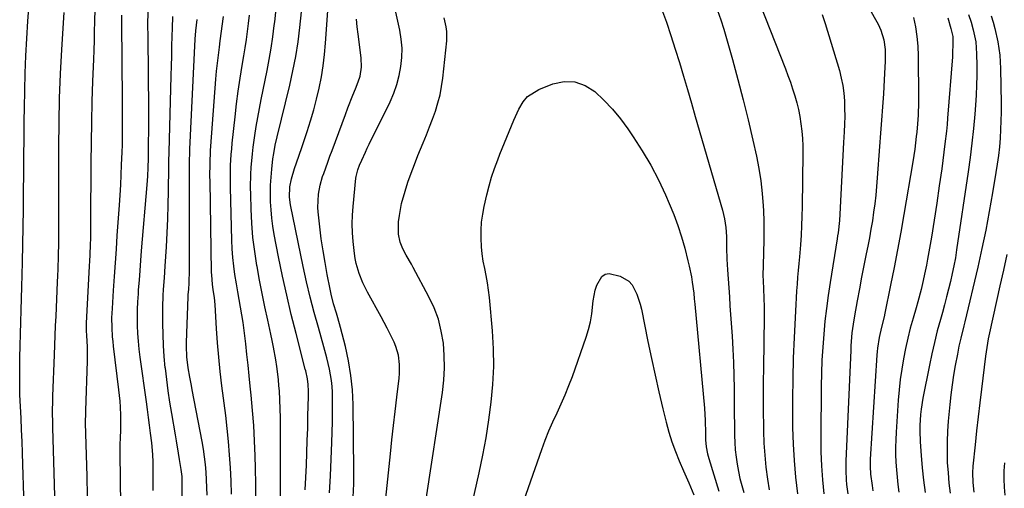
# Model space of a CAD drawing. Units: inches. Extents: x 1857390 to 1862700, y 410783 to 416034.
# Drawn here: x 1858637 to 1858998, y 411243 to 411415 of the extents above; entities that cross this region are included whole.
import ezdxf

# ---------------------------------------------------------------- set-up
doc = ezdxf.new("R2010")
doc.units = ezdxf.units.IN
doc.header["$MEASUREMENT"] = 0
doc.layers.add('7', color=7, linetype='Continuous')
doc.layers.add('8', color=7, linetype='Continuous')

msp = doc.modelspace()

# ---------------------------------------------------------------- linework, layer by layer
at = {"layer": '7', "color": 18}
for points in [[(1858944.07, 411426.69, 1814), (1858951.62, 411413.22, 1814), (1858952.68, 411411.04, 1814), (1858953.77, 411407.57, 1814), (1858954.16, 411403.97, 1814), (1858954.15, 411399.67, 1814), (1858954.01, 411395.18, 1814), (1858953.89, 411392.94, 1814), (1858953.54, 411387.78, 1814), (1858953.21, 411382.96, 1814), (1858952.88, 411378.14, 1814), (1858952.54, 411373.32, 1814), (1858952.19, 411368.5, 1814), (1858951.33, 411356.92, 1814), (1858951.07, 411353.78, 1814), (1858950.76, 411350.64, 1814), (1858950.39, 411347.51, 1814), (1858949.98, 411344.38, 1814), (1858949.51, 411341.27, 1814), (1858949, 411338.15, 1814), (1858948.44, 411335.05, 1814), (1858947.85, 411331.96, 1814), (1858947.29, 411329.18, 1814), (1858946.44, 411324.88, 1814), (1858945.6, 411320.58, 1814), (1858944.78, 411316.28, 1814), (1858943.98, 411311.97, 1814), (1858942.96, 411306.47, 1814), (1858942.45, 411303.35, 1814), (1858942.06, 411300.2, 1814), (1858941.67, 411295.47, 1814), (1858941.59, 411293.89, 1814), (1858939.82, 411253.18, 1814), (1858939.78, 411251.46, 1814), (1858939.78, 411249.74, 1814), (1858939.94, 411246.31, 1814), (1858940.1, 411244.6, 1814), (1858940.59, 411241.2, 1814)], [(1858638.76, 411240.45, 1794), (1858638.5, 411251.9, 1794), (1858638.37, 411256.16, 1794), (1858638.21, 411260.42, 1794), (1858638.01, 411264.67, 1794), (1858637.77, 411268.92, 1794), (1858637.55, 411273.18, 1794), (1858637.39, 411277.43, 1794), (1858637.31, 411281.69, 1794), (1858637.29, 411285.95, 1794), (1858637.29, 411286.84, 1794), (1858637.34, 411291.16, 1794), (1858637.41, 411295.48, 1794), (1858637.53, 411299.8, 1794), (1858637.67, 411304.12, 1794), (1858637.83, 411308.44, 1794), (1858637.97, 411312.76, 1794), (1858638.09, 411317.08, 1794), (1858638.2, 411321.4, 1794), (1858638.31, 411326.11, 1794), (1858638.45, 411332.57, 1794), (1858638.56, 411339.03, 1794), (1858638.65, 411345.49, 1794), (1858638.72, 411351.96, 1794), (1858638.78, 411358.42, 1794), (1858638.85, 411364.88, 1794), (1858638.91, 411371.34, 1794), (1858638.98, 411377.8, 1794), (1858639.03, 411382.59, 1794), (1858639.15, 411388.95, 1794), (1858639.31, 411395.3, 1794), (1858639.57, 411401.66, 1794), (1858639.88, 411408.01, 1794), (1858640.28, 411414.36, 1794), (1858640.74, 411420.7, 1794)], [(1858750.75, 411241.55, 1816), (1858751.04, 411247.81, 1816), (1858751.63, 411259.99, 1816), (1858751.77, 411263.77, 1816), (1858751.87, 411267.55, 1816), (1858751.89, 411271.34, 1816), (1858751.86, 411275.12, 1816), (1858751.8, 411278.43, 1816), (1858751.7, 411280.55, 1816), (1858751.51, 411282.66, 1816), (1858750.79, 411286.85, 1816), (1858749.79, 411290.98, 1816), (1858748.68, 411295.09, 1816), (1858746.66, 411302.1, 1816), (1858745.13, 411307.67, 1816), (1858743.69, 411313.26, 1816), (1858742.37, 411318.88, 1816), (1858741.13, 411324.52, 1816), (1858736.46, 411347.13, 1816), (1858736.07, 411349.93, 1816), (1858736.17, 411353.67, 1816), (1858736.76, 411356.6, 1816), (1858737.86, 411360.36, 1816), (1858739.46, 411364.94, 1816), (1858740.67, 411368.47, 1816), (1858742.51, 411373.91, 1816), (1858743.78, 411377.86, 1816), (1858744.96, 411381.83, 1816), (1858746.01, 411385.84, 1816), (1858746.97, 411389.88, 1816), (1858747.77, 411393.95, 1816), (1858748.45, 411398.03, 1816), (1858748.95, 411402.14, 1816), (1858749.33, 411406.27, 1816), (1858750.4, 411421.53, 1816)], [(1858908.34, 411420.68, 1818), (1858917.67, 411396.92, 1818), (1858918.6, 411394.47, 1818), (1858919.49, 411392.01, 1818), (1858920.31, 411389.53, 1818), (1858921.1, 411387.03, 1818), (1858921.81, 411384.51, 1818), (1858922.43, 411381.97, 1818), (1858922.94, 411379.4, 1818), (1858923.36, 411376.82, 1818), (1858923.7, 411374.02, 1818), (1858923.93, 411371.35, 1818), (1858924.04, 411368.67, 1818), (1858924.07, 411365.99, 1818), (1858923.83, 411346.34, 1818), (1858923.75, 411342.87, 1818), (1858923.62, 411339.41, 1818), (1858923.42, 411335.94, 1818), (1858923.16, 411332.48, 1818), (1858922.78, 411328.07, 1818), (1858922.57, 411325.56, 1818), (1858922.35, 411323.06, 1818), (1858922.13, 411320.56, 1818), (1858921.93, 411318.06, 1818), (1858921.74, 411315.55, 1818), (1858921.59, 411313.04, 1818), (1858921.45, 411310.54, 1818), (1858920.86, 411298.48, 1818), (1858920.55, 411290.96, 1818), (1858920.34, 411283.43, 1818), (1858920.27, 411275.91, 1818), (1858920.28, 411268.38, 1818), (1858920.31, 411265.53, 1818), (1858920.5, 411259.44, 1818), (1858920.83, 411253.35, 1818), (1858921.4, 411247.29, 1818), (1858922.12, 411241.23, 1818)], [(1858650.66, 411223.71, 1796), (1858649.48, 411265.55, 1796), (1858649.44, 411266.98, 1796), (1858649.35, 411271.26, 1796), (1858649.37, 411275.54, 1796), (1858649.42, 411276.97, 1796), (1858650.01, 411292.09, 1796), (1858650.15, 411295.64, 1796), (1858650.29, 411299.2, 1796), (1858650.44, 411302.76, 1796), (1858650.59, 411306.32, 1796), (1858651.13, 411318.69, 1796), (1858651.23, 411321.11, 1796), (1858651.32, 411323.53, 1796), (1858651.47, 411328.37, 1796), (1858651.57, 411333.21, 1796), (1858651.6, 411338.03, 1796), (1858651.6, 411340.45, 1796), (1858651.6, 411345.27, 1796), (1858651.6, 411347.68, 1796), (1858651.63, 411368.34, 1796), (1858651.72, 411377.25, 1796), (1858651.92, 411386.15, 1796), (1858652.27, 411395.05, 1796), (1858652.73, 411403.95, 1796), (1858653.55, 411417.56, 1796)], [(1858662.15, 411240.4, 1798), (1858661.96, 411247.63, 1798), (1858661.44, 411267.08, 1798), (1858661.43, 411267.66, 1798), (1858661.47, 411270.56, 1798), (1858661.49, 411271.14, 1798), (1858661.51, 411271.72, 1798), (1858662.13, 411289.81, 1798), (1858662.16, 411291.57, 1798), (1858662.09, 411295.09, 1798), (1858661.82, 411299.23, 1798), (1858661.72, 411300.93, 1798), (1858661.72, 411303.77, 1798), (1858662.89, 411324.61, 1798), (1858663, 411326.62, 1798), (1858663.09, 411328.62, 1798), (1858663.24, 411332.63, 1798), (1858663.29, 411334.64, 1798), (1858663.36, 411338.65, 1798), (1858663.38, 411340.66, 1798), (1858663.48, 411362.51, 1798), (1858663.56, 411369.97, 1798), (1858663.68, 411377.43, 1798), (1858663.87, 411384.89, 1798), (1858664.11, 411392.34, 1798), (1858664.41, 411400.33, 1798), (1858664.53, 411403.79, 1798), (1858664.64, 411407.25, 1798), (1858664.73, 411410.71, 1798), (1858664.8, 411414.18, 1798), (1858664.89, 411418.95, 1798)], [(1858686.17, 411242.36, 1802), (1858686.22, 411248.48, 1802), (1858686.18, 411252.77, 1802), (1858686.06, 411255.63, 1802), (1858685.66, 411259.91, 1802), (1858685.22, 411263.44, 1802), (1858684.85, 411266.32, 1802), (1858684.48, 411269.2, 1802), (1858684.09, 411272.08, 1802), (1858683.7, 411274.96, 1802), (1858681.44, 411291.31, 1802), (1858681.09, 411294.19, 1802), (1858680.8, 411297.08, 1802), (1858680.61, 411299.98, 1802), (1858680.48, 411302.88, 1802), (1858680.45, 411305.78, 1802), (1858680.47, 411308.69, 1802), (1858680.57, 411311.59, 1802), (1858680.74, 411314.49, 1802), (1858680.83, 411315.88, 1802), (1858681.1, 411319.48, 1802), (1858681.37, 411323.07, 1802), (1858681.65, 411326.67, 1802), (1858681.94, 411330.26, 1802), (1858683.94, 411354.36, 1802), (1858684.17, 411357.57, 1802), (1858684.32, 411360.79, 1802), (1858684.43, 411364, 1802), (1858684.45, 411365.11, 1802), (1858684.45, 411365.33, 1802), (1858684.51, 411370.59, 1802), (1858684.54, 411373.44, 1802), (1858684.55, 411376.29, 1802), (1858684.55, 411379.14, 1802), (1858684.53, 411381.99, 1802), (1858684.28, 411408.5, 1802), (1858684.27, 411413.1, 1802), (1858684.29, 411417.7, 1802)], [(1858732.74, 411240.49, 1812), (1858732.83, 411265.74, 1812), (1858732.81, 411269.04, 1812), (1858732.73, 411272.34, 1812), (1858732.58, 411275.64, 1812), (1858732.37, 411278.94, 1812), (1858732.24, 411280.73, 1812), (1858732.04, 411283.12, 1812), (1858731.47, 411287.89, 1812), (1858731.12, 411290.26, 1812), (1858730.27, 411294.99, 1812), (1858729.79, 411297.35, 1812), (1858729.29, 411299.69, 1812), (1858728.14, 411304.78, 1812), (1858727.08, 411309.68, 1812), (1858726.06, 411314.58, 1812), (1858725.12, 411319.5, 1812), (1858724.22, 411324.43, 1812), (1858724.14, 411324.89, 1812), (1858723.36, 411330.01, 1812), (1858722.72, 411335.15, 1812), (1858722.31, 411340.31, 1812), (1858722.04, 411345.49, 1812), (1858721.88, 411350.89, 1812), (1858721.84, 411353.38, 1812), (1858721.93, 411358.33, 1812), (1858722.06, 411360.81, 1812), (1858722.48, 411365.76, 1812), (1858722.77, 411368.22, 1812), (1858723.36, 411372.44, 1812), (1858723.88, 411375.77, 1812), (1858724.44, 411379.09, 1812), (1858725.05, 411382.41, 1812), (1858725.71, 411385.71, 1812), (1858727.88, 411396.26, 1812), (1858728.67, 411400.38, 1812), (1858729.39, 411404.52, 1812), (1858729.99, 411408.67, 1812), (1858730.53, 411412.83, 1812), (1858730.68, 411414.16, 1812), (1858731.04, 411417.67, 1812)], [(1858741.86, 411242.71, 1814), (1858742.26, 411251.73, 1814), (1858742.45, 411256.24, 1814), (1858742.61, 411260.76, 1814), (1858742.75, 411265.27, 1814), (1858742.86, 411269.79, 1814), (1858743.01, 411276.91, 1814), (1858743.02, 411278.83, 1814), (1858742.92, 411281.21, 1814), (1858742.67, 411283.37, 1814), (1858742.05, 411286.21, 1814), (1858741.87, 411286.92, 1814), (1858738.47, 411299.93, 1814), (1858736.71, 411306.92, 1814), (1858735.05, 411313.93, 1814), (1858733.52, 411320.96, 1814), (1858732.08, 411328.02, 1814), (1858730.49, 411336.23, 1814), (1858729.99, 411339.21, 1814), (1858729.58, 411342.2, 1814), (1858729.33, 411345.21, 1814), (1858729.17, 411348.22, 1814), (1858729.14, 411351.33, 1814), (1858729.19, 411354.26, 1814), (1858729.37, 411357.19, 1814), (1858729.62, 411360.11, 1814), (1858730.02, 411363.89, 1814), (1858730.29, 411365.94, 1814), (1858730.88, 411369, 1814), (1858731.57, 411372.04, 1814), (1858736.19, 411390.91, 1814), (1858737.36, 411396.16, 1814), (1858738.4, 411401.44, 1814), (1858739.22, 411406.76, 1814), (1858739.9, 411412.1, 1814), (1858740.53, 411417.85, 1814)], [(1858872.36, 411418.84, 1822), (1858874.08, 411413.97, 1822), (1858875.74, 411409.09, 1822), (1858877.32, 411404.17, 1822), (1858878.84, 411399.24, 1822), (1858880.31, 411394.28, 1822), (1858881.78, 411389.33, 1822), (1858883.23, 411384.38, 1822), (1858884.68, 411379.42, 1822), (1858894.64, 411345.11, 1822), (1858895.4, 411341.95, 1822), (1858895.84, 411338.72, 1822), (1858896.07, 411335.47, 1822), (1858896.11, 411332.7, 1822), (1858896.14, 411329.93, 1822), (1858896.19, 411328.55, 1822), (1858896.27, 411327.17, 1822), (1858896.51, 411323.32, 1822), (1858896.72, 411320.02, 1822), (1858896.93, 411316.71, 1822), (1858897.15, 411313.41, 1822), (1858897.38, 411310.11, 1822), (1858898.16, 411298.99, 1822), (1858898.45, 411294.18, 1822), (1858898.68, 411289.37, 1822), (1858898.82, 411284.56, 1822), (1858898.9, 411279.74, 1822), (1858898.92, 411276.51, 1822), (1858898.94, 411273.31, 1822), (1858898.97, 411270.11, 1822), (1858899, 411266.9, 1822), (1858899.06, 411262.62, 1822), (1858899.15, 411259.96, 1822), (1858899.33, 411257.31, 1822), (1858899.62, 411254.67, 1822), (1858899.99, 411252.03, 1822), (1858900.47, 411249.41, 1822), (1858901.02, 411246.81, 1822), (1858901.67, 411244.23, 1822), (1858902.4, 411241.67, 1822)], [(1858931.12, 411416.82, 1816), (1858932.23, 411413.47, 1816), (1858937.44, 411396.25, 1816), (1858938.15, 411393.52, 1816), (1858938.73, 411390.77, 1816), (1858939.09, 411387.98, 1816), (1858939.3, 411385.17, 1816), (1858939.37, 411382.34, 1816), (1858939.39, 411379.51, 1816), (1858939.33, 411376.68, 1816), (1858939.22, 411373.85, 1816), (1858939.01, 411369.97, 1816), (1858938.75, 411365.21, 1816), (1858938.5, 411360.44, 1816), (1858938.25, 411355.68, 1816), (1858938.01, 411350.91, 1816), (1858937.64, 411343.61, 1816), (1858937.48, 411341.36, 1816), (1858936.94, 411336.88, 1816), (1858936.77, 411335.76, 1816), (1858936.6, 411334.65, 1816), (1858934.02, 411318.58, 1816), (1858933.32, 411313.87, 1816), (1858932.68, 411309.15, 1816), (1858932.15, 411304.43, 1816), (1858931.69, 411299.69, 1816), (1858931.33, 411294.95, 1816), (1858931.05, 411290.2, 1816), (1858930.88, 411285.45, 1816), (1858930.79, 411280.69, 1816), (1858930.64, 411261.73, 1816), (1858930.7, 411256.59, 1816), (1858930.88, 411251.46, 1816), (1858931.25, 411246.33, 1816), (1858931.74, 411241.22, 1816)], [(1858984.76, 411416.81, 1808), (1858985.65, 411414.04, 1808), (1858986.48, 411411.18, 1808), (1858987.36, 411406.81, 1808), (1858987.71, 411402.36, 1808), (1858987.76, 411398.11, 1808), (1858987.76, 411394.49, 1808), (1858987.68, 411390.88, 1808), (1858987.51, 411387.27, 1808), (1858987.27, 411383.66, 1808), (1858987, 411380.29, 1808), (1858986.52, 411375, 1808), (1858985.97, 411369.72, 1808), (1858985.32, 411364.46, 1808), (1858984.59, 411359.2, 1808), (1858980.38, 411330.58, 1808), (1858979.91, 411327.68, 1808), (1858979.39, 411324.78, 1808), (1858978.79, 411321.9, 1808), (1858978.13, 411319.04, 1808), (1858977.42, 411316.18, 1808), (1858976.69, 411313.33, 1808), (1858975.93, 411310.49, 1808), (1858975.15, 411307.65, 1808), (1858974.42, 411305.03, 1808), (1858973.3, 411300.87, 1808), (1858972.25, 411296.7, 1808), (1858971.3, 411292.5, 1808), (1858970.41, 411288.29, 1808), (1858968.02, 411276.2, 1808), (1858967.37, 411272.24, 1808), (1858967.15, 411270.25, 1808), (1858966.89, 411266.25, 1808), (1858966.86, 411264.25, 1808), (1858967.03, 411260.24, 1808), (1858967.41, 411255.22, 1808), (1858967.8, 411250.72, 1808), (1858968.27, 411246.22, 1808), (1858968.84, 411241.73, 1808)], [(1858696.77, 411232.37, 1804), (1858696.84, 411244.1, 1804), (1858696.84, 411244.97, 1804), (1858696.73, 411247.57, 1804), (1858696.44, 411250.17, 1804), (1858695.84, 411253.83, 1804), (1858695.46, 411256.09, 1804), (1858694.69, 411260.61, 1804), (1858694.31, 411262.87, 1804), (1858692.97, 411270.67, 1804), (1858692.3, 411274.79, 1804), (1858691.68, 411278.92, 1804), (1858691.13, 411283.05, 1804), (1858690.63, 411287.19, 1804), (1858690.61, 411287.42, 1804), (1858690.22, 411291.46, 1804), (1858689.93, 411295.5, 1804), (1858689.77, 411299.55, 1804), (1858689.69, 411303.61, 1804), (1858689.69, 411307.4, 1804), (1858689.71, 411309.56, 1804), (1858689.87, 411313.88, 1804), (1858690, 411316.04, 1804), (1858690.3, 411320.35, 1804), (1858690.57, 411324.66, 1804), (1858690.99, 411331.7, 1804), (1858691.26, 411336.81, 1804), (1858691.49, 411341.92, 1804), (1858691.65, 411347.03, 1804), (1858691.76, 411352.14, 1804), (1858691.91, 411361.02, 1804), (1858691.94, 411363.04, 1804), (1858692.02, 411366.41, 1804), (1858692.75, 411394.37, 1804), (1858692.85, 411397.99, 1804), (1858692.94, 411401.61, 1804), (1858693.04, 411405.23, 1804), (1858693.13, 411408.85, 1804), (1858693.21, 411411.87, 1804), (1858693.36, 411416.09, 1804)], [(1858705.92, 411240.65, 1806), (1858705.86, 411243.47, 1806), (1858705.73, 411246.3, 1806), (1858705.56, 411249.12, 1806), (1858705.31, 411251.93, 1806), (1858705, 411254.73, 1806), (1858704.59, 411257.52, 1806), (1858704.11, 411260.31, 1806), (1858700.49, 411279.29, 1806), (1858700.2, 411280.85, 1806), (1858699.6, 411283.99, 1806), (1858698.97, 411287.38, 1806), (1858698.49, 411291.34, 1806), (1858698.36, 411295.32, 1806), (1858698.38, 411296.65, 1806), (1858699.01, 411313.33, 1806), (1858699.04, 411314.05, 1806), (1858699.17, 411316.19, 1806), (1858699.29, 411318.34, 1806), (1858699.46, 411323.23, 1806), (1858699.53, 411326.96, 1806), (1858699.53, 411328.83, 1806), (1858699.44, 411358.47, 1806), (1858699.44, 411359.6, 1806), (1858699.48, 411362.98, 1806), (1858699.58, 411366.36, 1806), (1858699.63, 411367.49, 1806), (1858701.52, 411407.76, 1806), (1858701.73, 411410.79, 1806), (1858702.22, 411415, 1806)], [(1858714.84, 411241.13, 1808), (1858714.69, 411245.93, 1808), (1858714.47, 411250.73, 1808), (1858714.15, 411255.53, 1808), (1858713.77, 411260.31, 1808), (1858713.29, 411265.09, 1808), (1858712.73, 411269.86, 1808), (1858711.35, 411280.8, 1808), (1858710.73, 411286.03, 1808), (1858710.19, 411291.27, 1808), (1858709.74, 411296.51, 1808), (1858709.37, 411301.76, 1808), (1858708.82, 411310.44, 1808), (1858708.57, 411313.19, 1808), (1858708.19, 411315.93, 1808), (1858707.9, 411318.06, 1808), (1858707.6, 411321.29, 1808), (1858707.57, 411322.36, 1808), (1858706.98, 411355.93, 1808), (1858706.96, 411357.51, 1808), (1858707.01, 411362.25, 1808), (1858707.22, 411366.99, 1808), (1858707.33, 411368.57, 1808), (1858709.15, 411393.14, 1808), (1858709.4, 411396.08, 1808), (1858709.69, 411399.01, 1808), (1858710.03, 411401.94, 1808), (1858710.41, 411404.86, 1808), (1858710.73, 411407.12, 1808), (1858711.22, 411410.7, 1808), (1858711.46, 411412.49, 1808), (1858711.9, 411416.08, 1808)], [(1858759.45, 411240.01, 1818), (1858759.63, 411244.81, 1818), (1858759.65, 411249.63, 1818), (1858759.36, 411273.88, 1818), (1858759.11, 411279.26, 1818), (1858758.59, 411284.61, 1818), (1858757.7, 411289.9, 1818), (1858756.54, 411295.16, 1818), (1858754.75, 411302.1, 1818), (1858753.8, 411305.62, 1818), (1858753.29, 411307.36, 1818), (1858752.24, 411310.85, 1818), (1858751.34, 411314.37, 1818), (1858750.96, 411316.15, 1818), (1858749.89, 411321.6, 1818), (1858749.09, 411325.93, 1818), (1858748.37, 411330.27, 1818), (1858747.74, 411334.62, 1818), (1858747.19, 411338.99, 1818), (1858746.56, 411344.46, 1818), (1858746.44, 411346.1, 1818), (1858746.65, 411351.02, 1818), (1858747.27, 411354.26, 1818), (1858748.21, 411357.42, 1818), (1858748.6, 411358.54, 1818), (1858750.11, 411362.76, 1818), (1858750.88, 411364.87, 1818), (1858751.66, 411366.97, 1818), (1858756.62, 411380.24, 1818), (1858757.5, 411382.58, 1818), (1858759.3, 411387.24, 1818), (1858760.22, 411389.57, 1818), (1858761.24, 411392.12, 1818), (1858761.93, 411394.25, 1818), (1858762.45, 411397.55, 1818), (1858762.35, 411400.89, 1818), (1858761.23, 411409.56, 1818), (1858760.92, 411412.3, 1818), (1858760.65, 411415.05, 1818)], [(1858786.15, 411239.28, 1822), (1858792.09, 411278.36, 1822), (1858792.59, 411282.86, 1822), (1858792.86, 411287.36, 1822), (1858792.76, 411291.87, 1822), (1858792.44, 411296.38, 1822), (1858791.68, 411300.82, 1822), (1858790.59, 411305.16, 1822), (1858789.03, 411309.35, 1822), (1858787.14, 411313.43, 1822), (1858781.43, 411324.16, 1822), (1858780.81, 411325.3, 1822), (1858778.84, 411328.67, 1822), (1858777.61, 411330.96, 1822), (1858776.66, 411333.37, 1822), (1858775.97, 411336.32, 1822), (1858776.06, 411340.85, 1822), (1858776.32, 411343.12, 1822), (1858777.16, 411347.59, 1822), (1858778.42, 411352.07, 1822), (1858779.47, 411355.37, 1822), (1858780.58, 411358.66, 1822), (1858781.8, 411361.9, 1822), (1858783.09, 411365.12, 1822), (1858785.06, 411369.83, 1822), (1858786.24, 411372.71, 1822), (1858787.37, 411375.61, 1822), (1858788.46, 411378.53, 1822), (1858789.5, 411381.46, 1822), (1858790.42, 411384.43, 1822), (1858791.2, 411387.43, 1822), (1858791.77, 411390.48, 1822), (1858792.2, 411393.55, 1822), (1858793.65, 411407.2, 1822), (1858793.71, 411410.58, 1822), (1858793.5, 411412.25, 1822), (1858792.7, 411415.56, 1822)], [(1858964.57, 411415.76, 1812), (1858965.3, 411412.28, 1812), (1858965.86, 411408.78, 1812), (1858966.18, 411405.25, 1812), (1858966.33, 411401.7, 1812), (1858966.45, 411386.22, 1812), (1858966.44, 411384.65, 1812), (1858966.28, 411379.93, 1812), (1858966.05, 411376.79, 1812), (1858965.75, 411373.66, 1812), (1858965.58, 411372.13, 1812), (1858965.02, 411367.48, 1812), (1858964.68, 411365.16, 1812), (1858964.31, 411362.84, 1812), (1858961.08, 411343.49, 1812), (1858959.96, 411337.01, 1812), (1858958.78, 411330.54, 1812), (1858957.52, 411324.09, 1812), (1858956.22, 411317.65, 1812), (1858954.05, 411307.33, 1812), (1858953.78, 411306.06, 1812), (1858952.88, 411302.27, 1812), (1858952.04, 411298.46, 1812), (1858951.45, 411294.62, 1812), (1858951.32, 411293.33, 1812), (1858951.21, 411292.03, 1812), (1858948.74, 411253.94, 1812), (1858948.67, 411251.17, 1812), (1858948.81, 411248.4, 1812), (1858949.39, 411244.3, 1812), (1858949.72, 411242.25, 1812)], [(1858993, 411416.38, 1806), (1858993.71, 411414.02, 1806), (1858994.36, 411411.64, 1806), (1858995.43, 411406.83, 1806), (1858996.14, 411401.96, 1806), (1858996.33, 411399.51, 1806), (1858996.43, 411397.05, 1806), (1858996.66, 411384.18, 1806), (1858996.67, 411381.01, 1806), (1858996.62, 411377.84, 1806), (1858996.49, 411374.67, 1806), (1858996.3, 411371.5, 1806), (1858996.02, 411368.34, 1806), (1858995.68, 411365.18, 1806), (1858995.26, 411362.04, 1806), (1858994.78, 411358.9, 1806), (1858993.55, 411351.48, 1806), (1858992.34, 411344.65, 1806), (1858991.04, 411337.84, 1806), (1858989.61, 411331.06, 1806), (1858988.08, 411324.29, 1806), (1858983.34, 411304.17, 1806), (1858982.99, 411302.7, 1806), (1858981.92, 411298.29, 1806), (1858981.24, 411295.35, 1806), (1858980.94, 411293.87, 1806), (1858980.64, 411292.38, 1806), (1858979.86, 411288.23, 1806), (1858979.24, 411284.66, 1806), (1858978.69, 411281.08, 1806), (1858978.23, 411277.49, 1806), (1858977.85, 411273.89, 1806), (1858977.28, 411267.88, 1806), (1858977.01, 411264.1, 1806), (1858976.85, 411260.31, 1806), (1858976.86, 411256.52, 1806), (1858976.97, 411252.73, 1806), (1858977.23, 411248.94, 1806), (1858977.58, 411245.16, 1806), (1858978.05, 411241.4, 1806)], [(1858801.03, 411228.86, 1824), (1858805.5, 411248.88, 1824), (1858806.84, 411255.31, 1824), (1858808.05, 411261.77, 1824), (1858809.07, 411268.25, 1824), (1858809.96, 411274.76, 1824), (1858810.55, 411281.29, 1824), (1858810.86, 411287.82, 1824), (1858810.76, 411294.36, 1824), (1858810.38, 411300.9, 1824), (1858809.27, 411313.19, 1824), (1858808.98, 411315.86, 1824), (1858808.61, 411318.52, 1824), (1858808.13, 411321.17, 1824), (1858807.58, 411323.8, 1824), (1858807.05, 411326.43, 1824), (1858806.64, 411329.08, 1824), (1858806.38, 411331.75, 1824), (1858806.22, 411334.92, 1824), (1858806.26, 411337.85, 1824), (1858806.44, 411340.76, 1824), (1858806.84, 411343.65, 1824), (1858807.38, 411346.52, 1824), (1858808.35, 411350.8, 1824), (1858809.17, 411354.05, 1824), (1858810.09, 411357.27, 1824), (1858811.15, 411360.45, 1824), (1858812.32, 411363.59, 1824), (1858813.15, 411365.68, 1824), (1858813.98, 411367.76, 1824), (1858815.64, 411371.9, 1824), (1858816.48, 411373.97, 1824), (1858818.22, 411378.08, 1824), (1858820.06, 411382.15, 1824), (1858821.66, 411384.88, 1824), (1858823.22, 411386.72, 1824), (1858827.34, 411389.33, 1824), (1858832.51, 411391.37, 1824), (1858836.64, 411392.22, 1824), (1858840.62, 411392.19, 1824), (1858844.36, 411390.84, 1824), (1858847.94, 411388.62, 1824), (1858851.25, 411385.44, 1824), (1858854.39, 411382.11, 1824), (1858857.28, 411378.57, 1824), (1858860.01, 411374.87, 1824), (1858861.99, 411371.96, 1824), (1858865.27, 411366.85, 1824), (1858868.36, 411361.64, 1824), (1858871.15, 411356.25, 1824), (1858873.74, 411350.76, 1824), (1858875.11, 411347.62, 1824), (1858876.77, 411343.58, 1824), (1858878.29, 411339.5, 1824), (1858879.61, 411335.35, 1824), (1858880.81, 411331.15, 1824), (1858881.98, 411326.6, 1824), (1858882.45, 411324.64, 1824), (1858883.25, 411320.69, 1824), (1858883.57, 411318.7, 1824), (1858884.1, 411314.7, 1824), (1858884.32, 411312.69, 1824), (1858884.52, 411310.68, 1824), (1858888, 411272.64, 1824), (1858888.3, 411268.05, 1824), (1858888.41, 411263.46, 1824), (1858888.45, 411261.04, 1824), (1858888.65, 411258.41, 1824), (1858889.14, 411255.81, 1824), (1858889.6, 411254.11, 1824), (1858893.27, 411242.14, 1824)], [(1858998.8, 411328.93, 1804), (1858997.51, 411323.18, 1804), (1858996.23, 411317.44, 1804), (1858992.39, 411300.14, 1804), (1858991.95, 411298.02, 1804), (1858991.38, 411294.82, 1804), (1858990.93, 411291.6, 1804), (1858989.44, 411279.6, 1804), (1858988.83, 411274.5, 1804), (1858988.24, 411269.39, 1804), (1858987.68, 411264.28, 1804), (1858987.15, 411259.17, 1804), (1858986.36, 411251.33, 1804), (1858986.2, 411248.94, 1804), (1858986.27, 411245.33, 1804), (1858986.71, 411241.76, 1804)], [(1858820.35, 411234.07, 1826), (1858828.47, 411257.5, 1826), (1858829.72, 411260.9, 1826), (1858831.06, 411264.27, 1826), (1858832.52, 411267.59, 1826), (1858834.07, 411270.87, 1826), (1858835.62, 411274.15, 1826), (1858837.08, 411277.47, 1826), (1858838.42, 411280.84, 1826), (1858839.68, 411284.24, 1826), (1858844.68, 411298.58, 1826), (1858845.54, 411301.38, 1826), (1858846.26, 411304.22, 1826), (1858846.77, 411307.09, 1826), (1858847.3, 411311.89, 1826), (1858848, 411315.77, 1826), (1858848.62, 411317.64, 1826), (1858850.44, 411320.79, 1826), (1858851.68, 411321.68, 1826), (1858853.19, 411321.94, 1826), (1858857.21, 411320.96, 1826), (1858860.37, 411319.1, 1826), (1858861.56, 411317.74, 1826), (1858863.33, 411314.39, 1826), (1858864.55, 411310.73, 1826), (1858865, 411308.84, 1826), (1858867.34, 411296.98, 1826), (1858868.61, 411290.81, 1826), (1858869.93, 411284.65, 1826), (1858871.34, 411278.51, 1826), (1858872.81, 411272.38, 1826), (1858874.03, 411267.4, 1826), (1858875.02, 411263.8, 1826), (1858876.13, 411260.25, 1826), (1858877.42, 411256.75, 1826), (1858878.83, 411253.29, 1826), (1858880.42, 411249.66, 1826), (1858881.37, 411247.47, 1826), (1858882.3, 411245.28, 1826), (1858884.09, 411240.88, 1826)], [(1858997.85, 411252.59, 1802), (1858997.69, 411249.61, 1802), (1858997.69, 411246.63, 1802), (1858997.79, 411243.64, 1802), (1858998.04, 411240.67, 1802)]]:
    msp.add_polyline3d(points, dxfattribs=at)
at = {"layer": '8', "color": 18}
for points in [[(1858674.59, 411217.77, 1800), (1858674.12, 411256.14, 1800), (1858674.13, 411259.62, 1800), (1858674.17, 411261.36, 1800), (1858674.29, 411264.83, 1800), (1858674.33, 411266.57, 1800), (1858674.29, 411270.05, 1800), (1858674.19, 411272.96, 1800), (1858674.06, 411275.09, 1800), (1858673.64, 411279.32, 1800), (1858671.67, 411295.26, 1800), (1858671.48, 411296.98, 1800), (1858671.32, 411298.71, 1800), (1858671.12, 411302.18, 1800), (1858671.08, 411305.66, 1800), (1858671.13, 411307.4, 1800), (1858671.22, 411309.13, 1800), (1858671.66, 411315.74, 1800), (1858671.99, 411320.78, 1800), (1858672.33, 411325.82, 1800), (1858672.68, 411330.86, 1800), (1858673.03, 411335.89, 1800), (1858673.81, 411346.99, 1800), (1858674.05, 411350.67, 1800), (1858674.27, 411354.35, 1800), (1858674.46, 411358.04, 1800), (1858674.63, 411361.72, 1800), (1858674.8, 411366.35, 1800), (1858674.88, 411369.1, 1800), (1858674.93, 411371.85, 1800), (1858674.96, 411374.6, 1800), (1858674.96, 411377.35, 1800), (1858674.96, 411380.1, 1800), (1858674.95, 411382.85, 1800), (1858674.93, 411385.61, 1800), (1858674.66, 411413.71, 1800), (1858674.65, 411416.55, 1800)], [(1858723.8, 411238.82, 1810), (1858723.73, 411244.72, 1810), (1858723.61, 411250.62, 1810), (1858723.49, 411255.06, 1810), (1858723.28, 411260.63, 1810), (1858722.98, 411266.19, 1810), (1858722.57, 411271.75, 1810), (1858722.07, 411277.3, 1810), (1858721.74, 411280.6, 1810), (1858721.34, 411284.49, 1810), (1858720.93, 411288.38, 1810), (1858720.5, 411292.27, 1810), (1858720.06, 411296.16, 1810), (1858719.46, 411301.07, 1810), (1858719.07, 411303.92, 1810), (1858718.61, 411306.76, 1810), (1858718.12, 411309.59, 1810), (1858717.6, 411312.42, 1810), (1858717.11, 411315.25, 1810), (1858716.64, 411318.08, 1810), (1858716.09, 411321.52, 1810), (1858715.66, 411324.66, 1810), (1858715.32, 411327.81, 1810), (1858715.09, 411330.98, 1810), (1858714.95, 411334.14, 1810), (1858714.46, 411353.41, 1810), (1858714.43, 411355.44, 1810), (1858714.46, 411359.5, 1810), (1858714.53, 411361.53, 1810), (1858714.77, 411365.58, 1810), (1858714.94, 411367.61, 1810), (1858715.13, 411369.63, 1810), (1858716.16, 411379.3, 1810), (1858716.71, 411384.04, 1810), (1858717.32, 411388.77, 1810), (1858718.03, 411393.48, 1810), (1858718.79, 411398.19, 1810), (1858719.39, 411401.67, 1810), (1858719.87, 411404.63, 1810), (1858720.33, 411407.6, 1810), (1858720.74, 411410.58, 1810), (1858721.12, 411413.56, 1810), (1858721.45, 411416.54, 1810)], [(1858771.07, 411237.33, 1820), (1858773.03, 411255.86, 1820), (1858773.59, 411261.04, 1820), (1858774.16, 411266.22, 1820), (1858774.76, 411271.4, 1820), (1858775.38, 411276.57, 1820), (1858776.22, 411283.55, 1820), (1858776.37, 411285.23, 1820), (1858776.38, 411288.6, 1820), (1858775.98, 411291.95, 1820), (1858775.05, 411295.16, 1820), (1858774.39, 411296.71, 1820), (1858772.84, 411299.88, 1820), (1858771.8, 411301.95, 1820), (1858769.63, 411306.02, 1820), (1858764.66, 411315.11, 1820), (1858762.99, 411318.47, 1820), (1858761.59, 411321.95, 1820), (1858760.55, 411325.54, 1820), (1858760.19, 411327.37, 1820), (1858759.93, 411329.22, 1820), (1858759.45, 411333.62, 1820), (1858759.2, 411336.85, 1820), (1858759.09, 411340.07, 1820), (1858759.17, 411343.3, 1820), (1858759.4, 411346.53, 1820), (1858760.42, 411356.82, 1820), (1858760.5, 411357.44, 1820), (1858761.07, 411359.89, 1820), (1858761.74, 411361.65, 1820), (1858762.53, 411363.44, 1820), (1858763.87, 411366.36, 1820), (1858764.56, 411367.81, 1820), (1858765.25, 411369.26, 1820), (1858772.92, 411384.87, 1820), (1858774.26, 411387.98, 1820), (1858775.41, 411391.15, 1820), (1858776.26, 411394.41, 1820), (1858776.91, 411397.73, 1820), (1858777.22, 411401.09, 1820), (1858777.29, 411404.45, 1820), (1858777, 411407.79, 1820), (1858776.47, 411411.13, 1820), (1858774.83, 411418.78, 1820)], [(1858892.85, 411418.33, 1820), (1858894.01, 411414.91, 1820), (1858895.09, 411411.46, 1820), (1858896.12, 411408, 1820), (1858898.28, 411400.3, 1820), (1858900.29, 411392.95, 1820), (1858902.21, 411385.59, 1820), (1858904.02, 411378.19, 1820), (1858905.74, 411370.78, 1820), (1858907.06, 411364.89, 1820), (1858907.95, 411360.37, 1820), (1858908.68, 411355.83, 1820), (1858909.18, 411351.25, 1820), (1858909.51, 411346.66, 1820), (1858909.6, 411344.86, 1820), (1858909.73, 411341.15, 1820), (1858909.79, 411337.43, 1820), (1858909.77, 411333.72, 1820), (1858909.68, 411330.01, 1820), (1858909.49, 411324.53, 1820), (1858909.46, 411321.62, 1820), (1858909.56, 411318.7, 1820), (1858909.64, 411316.76, 1820), (1858909.83, 411312.34, 1820), (1858909.88, 411310.21, 1820), (1858909.89, 411305.96, 1820), (1858909.64, 411287.47, 1820), (1858909.59, 411282.11, 1820), (1858909.57, 411276.75, 1820), (1858909.59, 411271.39, 1820), (1858909.64, 411266.03, 1820), (1858909.67, 411264.11, 1820), (1858909.82, 411259.72, 1820), (1858910.09, 411255.33, 1820), (1858910.53, 411250.96, 1820), (1858911.1, 411246.6, 1820), (1858911.7, 411242.62, 1820)], [(1858977.11, 411415.57, 1810), (1858978.31, 411411.7, 1810), (1858978.96, 411408.7, 1810), (1858979.02, 411406.23, 1810), (1858978.92, 411402.53, 1810), (1858978.84, 411401.3, 1810), (1858977.08, 411378.86, 1810), (1858976.88, 411376.49, 1810), (1858976.65, 411374.13, 1810), (1858976.09, 411369.42, 1810), (1858974.9, 411360.28, 1810), (1858974.04, 411354, 1810), (1858973.13, 411347.73, 1810), (1858972.15, 411341.46, 1810), (1858971.12, 411335.21, 1810), (1858969.76, 411327.23, 1810), (1858969.35, 411324.98, 1810), (1858968.9, 411322.72, 1810), (1858967.89, 411318.25, 1810), (1858967.33, 411316.02, 1810), (1858966.14, 411311.58, 1810), (1858965.52, 411309.37, 1810), (1858964.42, 411305.58, 1810), (1858963.41, 411301.89, 1810), (1858962.48, 411298.18, 1810), (1858961.65, 411294.44, 1810), (1858960.9, 411290.69, 1810), (1858960.27, 411286.92, 1810), (1858959.73, 411283.13, 1810), (1858959.32, 411279.33, 1810), (1858959, 411275.52, 1810), (1858958.22, 411263.79, 1810), (1858958.09, 411261.04, 1810), (1858958.02, 411258.29, 1810), (1858958.05, 411255.55, 1810), (1858958.14, 411252.8, 1810), (1858958.33, 411250.05, 1810), (1858958.57, 411247.31, 1810), (1858958.89, 411244.58, 1810), (1858959.27, 411241.86, 1810)]]:
    msp.add_polyline3d(points, dxfattribs=at)

doc.saveas('drawing.dxf')
